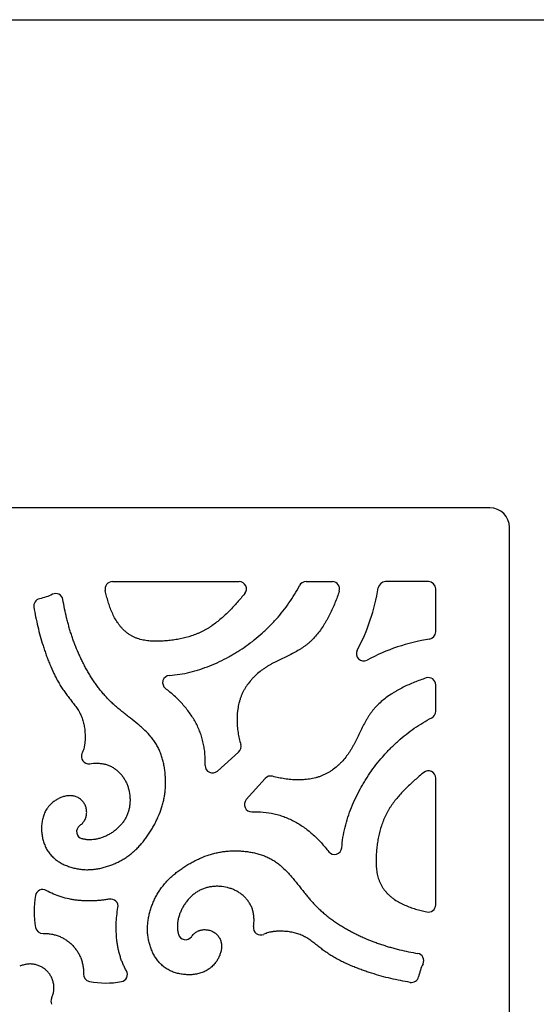
# Model space of a CAD drawing. Units: inches. Extents: x 0 to 11, y 0 to 8.5.
# Drawn here: x 4.4 to 6.6, y 4.5 to 8.5 of the extents above; entities that cross this region are included whole.
import ezdxf

# ---------------------------------------------------------------- set-up
doc = ezdxf.new("R2010")
doc.units = ezdxf.units.IN
doc.header["$LTSCALE"] = 0.605
doc.header["$MEASUREMENT"] = 0
doc.layers.get('0').update_dxf_attribs({"linetype": 'CONTINUOUS'})

msp = doc.modelspace()

# ---------------------------------------------------------------- linework, layer by layer
at = {"color": 7, "linetype": 'Continuous'}
for p, q in [((0, 8.5), (11, 8.5)), ((6.3703, 6.4973), (2.4853, 6.4973)), ((6.4503, 2.5323), (6.4503, 6.4173)), ((4.8219, 6.1943), (5.3417, 6.1944)), ((5.616, 6.1944), (5.7241, 6.1944)), ((6.1178, 6.1943), (5.9417, 6.1943)), ((6.1478, 5.9884), (6.1478, 6.1643)), ((6.1478, 5.6626), (6.1479, 5.7706)), ((5.2528, 5.4171), (5.3398, 5.495)), ((5.4488, 5.3868), (5.371, 5.2999)), ((6.1478, 4.8685), (6.1478, 5.3883))]:
    msp.add_line(p, q, dxfattribs=at)
for centre, radius, start, end in [((6.3703, 6.4173), 0.08, 0, 90), ((4.8219, 6.1643), 0.03, 90.0025, 193.042), ((5.3417, 6.1644), 0.03, 320.2002, 90.0017), ((5.616, 6.1644), 0.03, 90.0045, 152.8252), ((5.7241, 6.1644), 0.03, 341.1826, 90.0082), ((5.9417, 6.1643), 0.03, 90, 170.928), ((6.1178, 6.1643), 0.03, 0, 90), ((4.5896, 6.1155), 0.03, 10.0147, 116.4108), ((5.1019, 6.2984), 0.8205, 331.9489, 350.928), ((4.5297, 6.0946), 0.03, 102.3379, 189.3367), ((6.1178, 5.9884), 0.03, 278.9518, 360), ((6.2463, 5.1726), 0.7958, 98.9518, 118.4803), ((5.8525, 5.8985), 0.03, 151.9489, 298.4803), ((5.0582, 5.7795), 0.03, 93.9755, 232.2737), ((6.1179, 5.7706), 0.03, 359.9918, 108.8173), ((6.1178, 5.6626), 0.03, 297.1748, 359.9955), ((5.3198, 5.5173), 0.03, 311.8419, 16.4402), ((4.7247, 5.4769), 0.03, 155.2356, 278.5675), ((5.2328, 5.4394), 0.03, 177.7066, 311.8419), ((6.1178, 5.3883), 0.03, 359.9983, 129.7998), ((5.4711, 5.3668), 0.03, 74.8889, 138.1581), ((5.3934, 5.2799), 0.03, 138.1581, 272.2667), ((4.7051, 5.1684), 0.03, 126.1411, 255.3448), ((5.7329, 5.1047), 0.03, 217.7703, 356.0352), ((4.5361, 4.9012), 0.03, 59.9604, 169.6994), ((4.855, 4.843), 0.3541, 169.6651, 191.0665), ((4.8153, 4.862), 0.03, 349.9062, 99.6922), ((6.1178, 4.8685), 0.03, 256.958, 359.9975), ((4.5369, 4.7808), 0.03, 191.0111, 271.8502), ((5.4303, 4.7745), 0.03, 171.4325, 294.7644), ((5.1218, 4.7549), 0.03, 194.6552, 323.8589), ((6.0689, 4.6394), 0.03, 333.5892, 79.9853), ((4.7337, 4.5836), 0.03, 178.0182, 258.8746), ((4.8538, 4.5826), 0.03, 280.1402, 30.3312), ((6.048, 4.5796), 0.03, 260.6633, 347.6621), ((4.7966, 4.9016), 0.3541, 258.8192, 280.174), ((4.6, 4.4727), 0.0299, 155.1845, 204.8155)]:
    msp.add_arc(centre, radius, start, end, dxfattribs=at)
for points, knots in [([(4.5762, 6.1424), (4.5678, 6.1382), (4.5505, 6.131), (4.5325, 6.1259), (4.5233, 6.1239)], [0, 0, 0, 0, 0.499533, 1, 1, 1, 1]), ([(5.3648, 6.1452), (5.3547, 6.1331), (5.3395, 6.1152), (5.3184, 6.0919), (5.3021, 6.0748), (5.2852, 6.0583), (5.2677, 6.0424), (5.2495, 6.0273), (5.2337, 6.0155), (5.2206, 6.0068), (5.2106, 6.0006), (5.2004, 5.9948), (5.1899, 5.9893), (5.1793, 5.9843), (5.1648, 5.9782), (5.1388, 5.9688), (5.1082, 5.9609), (5.0772, 5.9554), (5.0538, 5.9524), (5.0342, 5.9508), (5.0186, 5.95), (5.0068, 5.9497), (4.995, 5.9498), (4.9832, 5.9502), (4.9714, 5.9512), (4.9597, 5.9526), (4.948, 5.9547), (4.9365, 5.9574), (4.9251, 5.9608), (4.916, 5.9643), (4.9088, 5.9676), (4.9018, 5.9712), (4.8933, 5.9762), (4.8836, 5.983), (4.8744, 5.9904), (4.8658, 5.9985), (4.8577, 6.0072), (4.8503, 6.0164), (4.8411, 6.0292), (4.8309, 6.0462), (4.8206, 6.0675), (4.8118, 6.0895), (4.8045, 6.1119), (4.7982, 6.1346), (4.7945, 6.1499), (4.7927, 6.1576)], [0, 0, 0, 0, 0.062341, 0.093509, 0.124696, 0.155931, 0.187241, 0.218559, 0.249821, 0.265425, 0.281013, 0.296591, 0.31217, 0.32776, 0.343368, 0.374639, 0.43731, 0.468602, 0.499787, 0.530924, 0.546492, 0.562065, 0.577648, 0.593256, 0.608909, 0.624606, 0.640305, 0.655976, 0.671606, 0.687207, 0.695009, 0.702817, 0.718456, 0.734121, 0.749799, 0.765463, 0.781097, 0.796727, 0.812377, 0.843743, 0.875133, 0.906392, 0.937582, 0.968779, 1, 1, 1, 1]), ([(5.0561, 5.8094), (5.0702, 5.8104), (5.0983, 5.8137), (5.1401, 5.8222), (5.1813, 5.834), (5.2218, 5.8487), (5.2613, 5.866), (5.2932, 5.8823), (5.3179, 5.8963), (5.342, 5.9109), (5.371, 5.9303), (5.4043, 5.9554), (5.4307, 5.9778), (5.451, 5.9965), (5.4659, 6.011), (5.4804, 6.0259), (5.4991, 6.0464), (5.5216, 6.073), (5.5549, 6.1176), (5.5767, 6.1534), (5.5894, 6.1781)], [0, 0, 0, 0, 0.062602, 0.125787, 0.189454, 0.253403, 0.317358, 0.380981, 0.412554, 0.443919, 0.506117, 0.567827, 0.629297, 0.660022, 0.690776, 0.721589, 0.752477, 0.814399, 0.876385, 1, 1, 1, 1]), ([(5.7525, 6.1547), (5.747, 6.1388), (5.7383, 6.115), (5.7251, 6.0839), (5.7143, 6.061), (5.7045, 6.0423), (5.696, 6.0276), (5.6871, 6.0131), (5.6753, 5.9954), (5.6597, 5.9753), (5.6455, 5.9596), (5.6333, 5.9479), (5.6238, 5.9396), (5.6139, 5.9318), (5.6037, 5.9245), (5.5931, 5.9176), (5.5786, 5.9089), (5.56, 5.8988), (5.5373, 5.8875), (5.5144, 5.8766), (5.4955, 5.8674), (5.4805, 5.8596), (5.4695, 5.8535), (5.4586, 5.8471), (5.448, 5.8403), (5.4375, 5.8331), (5.4241, 5.8229), (5.4112, 5.8119), (5.3992, 5.8), (5.3877, 5.7875), (5.3773, 5.7741), (5.3679, 5.76), (5.3615, 5.749), (5.3557, 5.7377), (5.3506, 5.7261), (5.3463, 5.7143), (5.3413, 5.6981), (5.3349, 5.669), (5.3324, 5.6348), (5.334, 5.6007), (5.3371, 5.5752), (5.3419, 5.5502), (5.3462, 5.5338), (5.3485, 5.5258)], [0, 0, 0, 0, 0.062336, 0.093505, 0.124691, 0.155934, 0.171597, 0.187293, 0.218715, 0.250066, 0.281269, 0.296817, 0.312336, 0.327845, 0.343367, 0.35892, 0.374511, 0.405778, 0.437065, 0.468262, 0.499368, 0.514898, 0.530424, 0.545965, 0.561532, 0.577116, 0.592713, 0.623928, 0.639566, 0.655228, 0.68655, 0.702194, 0.717813, 0.733402, 0.748966, 0.764524, 0.780099, 0.811351, 0.874345, 0.906039, 0.937672, 0.969063, 1, 1, 1, 1]), ([(4.8968, 5.0763), (4.9018, 5.0803), (4.9115, 5.0886), (4.9254, 5.1019), (4.9384, 5.1159), (4.9508, 5.1308), (4.9625, 5.1462), (4.9716, 5.1595), (4.9786, 5.1704), (4.9854, 5.1814), (4.9934, 5.1954), (5.0023, 5.2125), (5.013, 5.2358), (5.0221, 5.2598), (5.0293, 5.2843), (5.0329, 5.2997), (5.0353, 5.3122), (5.0372, 5.3247), (5.039, 5.3405), (5.0401, 5.3596), (5.0402, 5.3756), (5.0398, 5.3884), (5.039, 5.4014), (5.0375, 5.4175), (5.0346, 5.4368), (5.0306, 5.4558), (5.0255, 5.4744), (5.0202, 5.4895), (5.0153, 5.5013), (5.0114, 5.5099), (5.0071, 5.5182), (5.0024, 5.5264), (4.9975, 5.5343), (4.9904, 5.5446), (4.9769, 5.5619), (4.9595, 5.5802), (4.9409, 5.5973), (4.9213, 5.6141), (4.901, 5.6303), (4.8806, 5.6463), (4.8652, 5.6585), (4.8526, 5.6687), (4.8427, 5.6771), (4.8353, 5.6834), (4.8281, 5.6899), (4.8187, 5.6986), (4.8073, 5.7098), (4.7942, 5.7238), (4.7816, 5.7381), (4.7696, 5.7529), (4.7581, 5.7681), (4.7471, 5.7837), (4.7366, 5.7997), (4.7266, 5.816), (4.7171, 5.8326), (4.7079, 5.8494), (4.6992, 5.8664), (4.6909, 5.8837), (4.6803, 5.9069), (4.6705, 5.9304), (4.6616, 5.9543), (4.6553, 5.9723), (4.6495, 5.9905), (4.6441, 6.0089), (4.6391, 6.0273), (4.6329, 6.052), (4.626, 6.0831), (4.6213, 6.1082), (4.6191, 6.1207)], [0, 0, 0, 0, 0.015562, 0.031166, 0.046823, 0.062535, 0.078293, 0.094083, 0.101983, 0.109881, 0.125661, 0.14141, 0.157116, 0.188366, 0.203923, 0.219442, 0.227194, 0.234943, 0.250455, 0.266018, 0.281665, 0.28953, 0.297425, 0.31328, 0.329161, 0.345, 0.360744, 0.376353, 0.384102, 0.391811, 0.399483, 0.407119, 0.414732, 0.422335, 0.437556, 0.468282, 0.483855, 0.499565, 0.531292, 0.547238, 0.563184, 0.579089, 0.587016, 0.59492, 0.6028, 0.610655, 0.626298, 0.641875, 0.657412, 0.672932, 0.688458, 0.704004, 0.71957, 0.735154, 0.750753, 0.766357, 0.781959, 0.797553, 0.813141, 0.844296, 0.859867, 0.875434, 0.890997, 0.906558, 0.922121, 0.937688, 0.968838, 1, 1, 1, 1]), ([(4.5001, 6.0897), (4.5023, 6.0764), (4.5072, 6.0498), (4.5159, 6.0101), (4.526, 5.9707), (4.5356, 5.9382), (4.5441, 5.9124), (4.5508, 5.8931), (4.5579, 5.8739), (4.5679, 5.8486), (4.5789, 5.8237), (4.591, 5.7994), (4.6008, 5.7816), (4.6094, 5.7671), (4.6167, 5.7557), (4.6223, 5.7473), (4.6282, 5.739), (4.6342, 5.7308), (4.6403, 5.7228), (4.6466, 5.7148), (4.6529, 5.7068), (4.6592, 5.6988), (4.6655, 5.6908), (4.6716, 5.6827), (4.6774, 5.6744), (4.682, 5.6673), (4.6854, 5.6615), (4.6887, 5.6555), (4.6925, 5.6479), (4.6965, 5.6386), (4.7, 5.629), (4.7029, 5.6192), (4.7053, 5.6094), (4.7071, 5.5994), (4.7085, 5.5893), (4.7095, 5.5791), (4.7099, 5.5707), (4.7101, 5.5639), (4.7102, 5.5588), (4.7102, 5.5537), (4.7102, 5.5486), (4.71, 5.5435), (4.7097, 5.5385), (4.7093, 5.5334), (4.7087, 5.5284), (4.708, 5.5233), (4.7067, 5.5167), (4.7047, 5.5084), (4.7015, 5.4988), (4.6989, 5.4925), (4.6974, 5.4894)], [0, 0, 0, 0, 0.062363, 0.124756, 0.187209, 0.24976, 0.281085, 0.31245, 0.343848, 0.375249, 0.437949, 0.469221, 0.500433, 0.531594, 0.547161, 0.562725, 0.578288, 0.593859, 0.609441, 0.625038, 0.640648, 0.656268, 0.671891, 0.687501, 0.703092, 0.718675, 0.726475, 0.734283, 0.749917, 0.765567, 0.781217, 0.796852, 0.812465, 0.828074, 0.843696, 0.859336, 0.874992, 0.882823, 0.890652, 0.898479, 0.906298, 0.914109, 0.92191, 0.929704, 0.937495, 0.94529, 0.953096, 0.968728, 0.984371, 1, 1, 1, 1]), ([(6.1082, 5.799), (6.0922, 5.7936), (6.0684, 5.7849), (6.0373, 5.7717), (6.0144, 5.7609), (5.9957, 5.751), (5.981, 5.7426), (5.9665, 5.7337), (5.9489, 5.7219), (5.9288, 5.7063), (5.9131, 5.6921), (5.9014, 5.6799), (5.8931, 5.6704), (5.8853, 5.6605), (5.8779, 5.6503), (5.871, 5.6397), (5.8623, 5.6252), (5.8522, 5.6066), (5.8409, 5.5839), (5.8301, 5.561), (5.8208, 5.5421), (5.8131, 5.5271), (5.807, 5.5161), (5.8006, 5.5052), (5.7938, 5.4946), (5.7865, 5.4842), (5.7764, 5.4707), (5.7654, 5.4578), (5.7535, 5.4458), (5.741, 5.4343), (5.7276, 5.4238), (5.7135, 5.4144), (5.7025, 5.408), (5.6931, 5.4033), (5.6854, 5.3998), (5.6777, 5.3966), (5.6678, 5.393), (5.6516, 5.3882), (5.6308, 5.3839), (5.6054, 5.3811), (5.5797, 5.3805), (5.5539, 5.3819), (5.5284, 5.385), (5.5034, 5.3896), (5.487, 5.3936), (5.479, 5.3957)], [0, 0, 0, 0, 0.062326, 0.09349, 0.124672, 0.15591, 0.171569, 0.187263, 0.218681, 0.250027, 0.281226, 0.29677, 0.312287, 0.327793, 0.343313, 0.358863, 0.37445, 0.405713, 0.436997, 0.468193, 0.499296, 0.514823, 0.530344, 0.545878, 0.561437, 0.577014, 0.592604, 0.62382, 0.639467, 0.655141, 0.686482, 0.702127, 0.717737, 0.733309, 0.741084, 0.748852, 0.764385, 0.779938, 0.811173, 0.842642, 0.874319, 0.906092, 0.937787, 0.969178, 1, 1, 1, 1]), ([(5.2028, 5.4406), (5.2034, 5.4559), (5.2029, 5.4791), (5.1992, 5.5096), (5.195, 5.5322), (5.1893, 5.5544), (5.1833, 5.5726), (5.1777, 5.5868), (5.1716, 5.6008), (5.163, 5.6178), (5.1514, 5.6376), (5.1384, 5.6566), (5.1243, 5.6749), (5.104, 5.6985), (5.0763, 5.7261), (5.0523, 5.7462), (5.0398, 5.7558)], [0, 0, 0, 0, 0.124543, 0.186824, 0.249016, 0.311085, 0.373017, 0.40394, 0.434836, 0.496615, 0.558527, 0.620689, 0.683174, 0.746008, 0.872597, 1, 1, 1, 1]), ([(5.7629, 5.1026), (5.7638, 5.1166), (5.7671, 5.1448), (5.7756, 5.1865), (5.7874, 5.2278), (5.8021, 5.2684), (5.8194, 5.3078), (5.8357, 5.3397), (5.8497, 5.3644), (5.8643, 5.3885), (5.8837, 5.4176), (5.9088, 5.4509), (5.9312, 5.4773), (5.9499, 5.4976), (5.9644, 5.5124), (5.9793, 5.5269), (5.9998, 5.5457), (6.0264, 5.5681), (6.071, 5.6014), (6.1068, 5.6232), (6.1315, 5.6359)], [0, 0, 0, 0, 0.0626, 0.125785, 0.189451, 0.2534, 0.317355, 0.380979, 0.412553, 0.443918, 0.506116, 0.567827, 0.629298, 0.660022, 0.690776, 0.721589, 0.752477, 0.814399, 0.876384, 1, 1, 1, 1]), ([(4.7291, 5.4472), (4.7394, 5.4487), (4.7549, 5.45), (4.7754, 5.4486), (4.7878, 5.4465), (4.7975, 5.4439), (4.8046, 5.4415), (4.8116, 5.4386), (4.8184, 5.4353), (4.825, 5.4315), (4.8335, 5.426), (4.8436, 5.4181), (4.8527, 5.4091), (4.8594, 5.4014), (4.8656, 5.3934), (4.8725, 5.3828), (4.8795, 5.3693), (4.8852, 5.3551), (4.891, 5.3354), (4.8942, 5.315), (4.8946, 5.2943), (4.8936, 5.2789), (4.8912, 5.2636), (4.8873, 5.2488), (4.8818, 5.2344), (4.8749, 5.2208), (4.8666, 5.208), (4.8537, 5.1919), (4.8387, 5.1777), (4.822, 5.1654), (4.8087, 5.1573), (4.7948, 5.1502), (4.7805, 5.1443), (4.7658, 5.1396), (4.7558, 5.1375), (4.7508, 5.1367)], [0, 0, 0, 0, 0.063384, 0.094415, 0.125091, 0.140364, 0.155637, 0.170956, 0.186349, 0.201817, 0.217349, 0.248531, 0.279745, 0.295306, 0.310808, 0.341695, 0.372587, 0.403611, 0.434851, 0.497787, 0.529361, 0.560874, 0.592265, 0.623507, 0.654615, 0.685666, 0.71678, 0.748037, 0.810983, 0.842675, 0.874409, 0.906099, 0.937652, 0.968967, 1, 1, 1, 1]), ([(6.0986, 5.4113), (6.0865, 5.4013), (6.0686, 5.386), (6.0453, 5.3649), (6.0283, 5.3487), (6.0117, 5.3318), (5.9958, 5.3143), (5.9807, 5.2961), (5.969, 5.2803), (5.9602, 5.2672), (5.954, 5.2572), (5.9482, 5.247), (5.9428, 5.2365), (5.9378, 5.2258), (5.9316, 5.2114), (5.9222, 5.1854), (5.9143, 5.1548), (5.9088, 5.1237), (5.9058, 5.1003), (5.9042, 5.0808), (5.9034, 5.0651), (5.9031, 5.0534), (5.9032, 5.0416), (5.9037, 5.0298), (5.9046, 5.018), (5.906, 5.0062), (5.9081, 4.9946), (5.9108, 4.983), (5.9142, 4.9717), (5.9178, 4.9625), (5.921, 4.9554), (5.9246, 4.9484), (5.9296, 4.9399), (5.9364, 4.9302), (5.9439, 4.921), (5.952, 4.9123), (5.9607, 4.9043), (5.9698, 4.8968), (5.9827, 4.8876), (5.9996, 4.8775), (6.0209, 4.8671), (6.0429, 4.8584), (6.0653, 4.851), (6.0881, 4.8447), (6.1033, 4.841), (6.111, 4.8393)], [0, 0, 0, 0, 0.062341, 0.093509, 0.124696, 0.155931, 0.187241, 0.218559, 0.249821, 0.265425, 0.281013, 0.296591, 0.31217, 0.32776, 0.343368, 0.374639, 0.43731, 0.468602, 0.499787, 0.530924, 0.546492, 0.562065, 0.577648, 0.593256, 0.608909, 0.624606, 0.640305, 0.655976, 0.671606, 0.687207, 0.695009, 0.702817, 0.718456, 0.734121, 0.749799, 0.765463, 0.781097, 0.796727, 0.812377, 0.843743, 0.875133, 0.906392, 0.937582, 0.968779, 1, 1, 1, 1]), ([(4.6874, 5.1926), (4.6915, 5.1956), (4.6973, 5.2006), (4.7039, 5.2083), (4.7081, 5.2146), (4.711, 5.2202), (4.7129, 5.2249), (4.7145, 5.2298), (4.7159, 5.236), (4.7167, 5.2438), (4.7167, 5.2516), (4.7158, 5.2594), (4.7141, 5.2671), (4.7116, 5.2745), (4.7083, 5.2816), (4.7042, 5.2882), (4.6993, 5.2942), (4.692, 5.3014), (4.6835, 5.3073), (4.6743, 5.3116), (4.6683, 5.3136), (4.6634, 5.3148), (4.6584, 5.3157), (4.6522, 5.3163), (4.6446, 5.3163), (4.6345, 5.3154), (4.6245, 5.3131), (4.6148, 5.31), (4.6077, 5.3071), (4.6009, 5.3039), (4.5921, 5.2991), (4.5858, 5.295), (4.5818, 5.292)], [0, 0, 0, 0, 0.062092, 0.093113, 0.124046, 0.154971, 0.170494, 0.186084, 0.217475, 0.249164, 0.281097, 0.313178, 0.345297, 0.377346, 0.409243, 0.44095, 0.472506, 0.503972, 0.566576, 0.597754, 0.628767, 0.64421, 0.659617, 0.690413, 0.721319, 0.752401, 0.814942, 0.846248, 0.87736, 0.9082, 0.938858, 1, 1, 1, 1]), ([(4.5818, 5.292), (4.5793, 5.2901), (4.5745, 5.2862), (4.5676, 5.2799), (4.5623, 5.2741), (4.5584, 5.2693), (4.5547, 5.2643), (4.5504, 5.2578), (4.5445, 5.2467), (4.5386, 5.232), (4.534, 5.2134), (4.5316, 5.1941), (4.5314, 5.1746), (4.5329, 5.1584), (4.535, 5.1456), (4.5378, 5.1332), (4.5424, 5.1181), (4.5487, 5.1038), (4.5548, 5.093), (4.5599, 5.0852), (4.5655, 5.0778), (4.5737, 5.0684), (4.5828, 5.0598), (4.5926, 5.052), (4.6029, 5.0448), (4.6163, 5.0369), (4.6305, 5.0304), (4.6421, 5.026), (4.651, 5.023), (4.66, 5.0204), (4.669, 5.0181), (4.6782, 5.0162), (4.6874, 5.0147), (4.6967, 5.0136), (4.7091, 5.0126), (4.7246, 5.0124), (4.7433, 5.0135), (4.7618, 5.0161), (4.78, 5.0199), (4.7951, 5.024), (4.8069, 5.0278), (4.8187, 5.032), (4.8331, 5.0379), (4.85, 5.0459), (4.8663, 5.055), (4.882, 5.0651), (4.892, 5.0725), (4.8968, 5.0763)], [0, 0, 0, 0, 0.01552, 0.031066, 0.046605, 0.054369, 0.062126, 0.077643, 0.093207, 0.124594, 0.156441, 0.188695, 0.221175, 0.253609, 0.269716, 0.28569, 0.317164, 0.348165, 0.363587, 0.379017, 0.394498, 0.410033, 0.441195, 0.45679, 0.472354, 0.503415, 0.534485, 0.550031, 0.565574, 0.581108, 0.596633, 0.612151, 0.627661, 0.643166, 0.658671, 0.689681, 0.720695, 0.751697, 0.782717, 0.813778, 0.829325, 0.844878, 0.875982, 0.907057, 0.938084, 0.969056, 1, 1, 1, 1]), ([(5.3945, 5.2499), (5.4099, 5.2505), (5.4406, 5.2497), (5.4786, 5.2437), (5.5082, 5.2359), (5.5263, 5.2298), (5.5405, 5.2241), (5.5544, 5.218), (5.5715, 5.2094), (5.5912, 5.1977), (5.6102, 5.1847), (5.6285, 5.1706), (5.652, 5.1503), (5.6795, 5.1227), (5.6996, 5.0987), (5.7092, 5.0863)], [0, 0, 0, 0, 0.124459, 0.248895, 0.311026, 0.373041, 0.404008, 0.434947, 0.4968, 0.558766, 0.62096, 0.683452, 0.746267, 0.872754, 1, 1, 1, 1]), ([(4.7508, 5.1367), (4.7464, 5.136), (4.7375, 5.135), (4.7263, 5.1349), (4.7174, 5.1356), (4.7085, 5.1368), (4.7019, 5.1382), (4.6975, 5.1394)], [0, 0, 0, 0, 0.250044, 0.499143, 0.623821, 0.7488, 1, 1, 1, 1]), ([(5.0298, 4.9467), (5.0337, 4.9516), (5.042, 4.9614), (5.0553, 4.9752), (5.0694, 4.9883), (5.0842, 5.0006), (5.0996, 5.0123), (5.1129, 5.0214), (5.1238, 5.0284), (5.1348, 5.0352), (5.1488, 5.0432), (5.166, 5.0521), (5.1892, 5.0629), (5.2132, 5.072), (5.2377, 5.0791), (5.2532, 5.0827), (5.2656, 5.0851), (5.2782, 5.0871), (5.294, 5.0888), (5.313, 5.0899), (5.329, 5.09), (5.3419, 5.0896), (5.3548, 5.0888), (5.3709, 5.0873), (5.3902, 5.0844), (5.4092, 5.0804), (5.4278, 5.0753), (5.443, 5.07), (5.4547, 5.0652), (5.4633, 5.0612), (5.4717, 5.0569), (5.4798, 5.0523), (5.4877, 5.0473), (5.498, 5.0402), (5.5153, 5.0268), (5.5336, 5.0094), (5.5508, 4.9907), (5.5675, 4.9711), (5.5837, 4.9509), (5.5998, 4.9304), (5.6119, 4.915), (5.6222, 4.9024), (5.6305, 4.8925), (5.6369, 4.8852), (5.6433, 4.8779), (5.6521, 4.8685), (5.6633, 4.8571), (5.6772, 4.844), (5.6915, 4.8314), (5.7063, 4.8194), (5.7215, 4.8079), (5.7372, 4.7969), (5.7531, 4.7865), (5.7694, 4.7765), (5.786, 4.7669), (5.8028, 4.7578), (5.8199, 4.749), (5.8371, 4.7407), (5.8603, 4.7301), (5.8839, 4.7203), (5.9077, 4.7114), (5.9258, 4.7051), (5.944, 4.6993), (5.9623, 4.6939), (5.9807, 4.6889), (6.0054, 4.6827), (6.0366, 4.6759), (6.0616, 4.6711), (6.0742, 4.6689)], [0, 0, 0, 0, 0.015562, 0.031166, 0.046823, 0.062535, 0.078293, 0.094083, 0.101983, 0.109881, 0.125661, 0.14141, 0.157116, 0.188366, 0.203923, 0.219442, 0.227194, 0.234943, 0.250455, 0.266018, 0.281665, 0.28953, 0.297425, 0.31328, 0.329161, 0.345, 0.360744, 0.376353, 0.384102, 0.391811, 0.399483, 0.407119, 0.414732, 0.422335, 0.437556, 0.468282, 0.483855, 0.499565, 0.531292, 0.547238, 0.563184, 0.579089, 0.587016, 0.59492, 0.6028, 0.610655, 0.626298, 0.641875, 0.657412, 0.672932, 0.688458, 0.704004, 0.71957, 0.735154, 0.750753, 0.766357, 0.781959, 0.797553, 0.813141, 0.844296, 0.859867, 0.875434, 0.890997, 0.906558, 0.922121, 0.937688, 0.968838, 1, 1, 1, 1]), ([(5.2454, 4.6316), (5.2436, 4.6292), (5.2397, 4.6243), (5.2333, 4.6174), (5.2276, 4.6122), (5.2227, 4.6082), (5.2177, 4.6045), (5.2112, 4.6003), (5.2002, 4.5943), (5.1854, 4.5884), (5.1668, 4.5838), (5.1475, 4.5814), (5.128, 4.5812), (5.1118, 4.5827), (5.0991, 4.5848), (5.0866, 4.5876), (5.0715, 4.5922), (5.0572, 4.5985), (5.0464, 4.6046), (5.0386, 4.6097), (5.0312, 4.6154), (5.0218, 4.6236), (5.0132, 4.6327), (5.0054, 4.6425), (4.9983, 4.6527), (4.9904, 4.6662), (4.9839, 4.6803), (4.9794, 4.692), (4.9764, 4.7008), (4.9738, 4.7098), (4.9715, 4.7189), (4.9696, 4.728), (4.9681, 4.7372), (4.967, 4.7465), (4.966, 4.7589), (4.9658, 4.7744), (4.967, 4.7931), (4.9695, 4.8116), (4.9733, 4.8299), (4.9774, 4.8449), (4.9813, 4.8567), (4.9854, 4.8685), (4.9913, 4.883), (4.9993, 4.8998), (5.0084, 4.9162), (5.0185, 4.9318), (5.0259, 4.9418), (5.0298, 4.9467)], [0, 0, 0, 0, 0.01552, 0.031066, 0.046605, 0.054369, 0.062126, 0.077643, 0.093207, 0.124594, 0.156441, 0.188695, 0.221175, 0.253609, 0.269716, 0.28569, 0.317164, 0.348165, 0.363587, 0.379017, 0.394498, 0.410033, 0.441195, 0.45679, 0.472354, 0.503415, 0.534485, 0.550031, 0.565574, 0.581108, 0.596633, 0.612151, 0.627661, 0.643166, 0.658671, 0.689681, 0.720695, 0.751697, 0.782717, 0.813778, 0.829325, 0.844878, 0.875982, 0.907057, 0.938084, 0.969056, 1, 1, 1, 1]), ([(5.4006, 4.779), (5.4022, 4.7892), (5.4034, 4.8047), (5.4021, 4.8252), (5.3999, 4.8376), (5.3973, 4.8473), (5.3949, 4.8544), (5.3921, 4.8614), (5.3887, 4.8682), (5.385, 4.8748), (5.3794, 4.8833), (5.3715, 4.8934), (5.3626, 4.9025), (5.3549, 4.9092), (5.3468, 4.9154), (5.3362, 4.9224), (5.3227, 4.9293), (5.3085, 4.935), (5.2888, 4.9408), (5.2684, 4.944), (5.2477, 4.9445), (5.2323, 4.9434), (5.2171, 4.941), (5.2022, 4.9371), (5.1879, 4.9317), (5.1742, 4.9247), (5.1614, 4.9164), (5.1453, 4.9036), (5.1311, 4.8885), (5.1189, 4.8718), (5.1107, 4.8585), (5.1036, 4.8447), (5.0977, 4.8303), (5.0931, 4.8157), (5.0909, 4.8057), (5.0901, 4.8007)], [0, 0, 0, 0, 0.063384, 0.094415, 0.125091, 0.140364, 0.155637, 0.170956, 0.186349, 0.201817, 0.217349, 0.248531, 0.279745, 0.295306, 0.310808, 0.341695, 0.372587, 0.403611, 0.434851, 0.497787, 0.529361, 0.560874, 0.592265, 0.623507, 0.654615, 0.685666, 0.71678, 0.748037, 0.810983, 0.842675, 0.874409, 0.906099, 0.937652, 0.968967, 1, 1, 1, 1]), ([(4.8102, 4.8916), (4.8047, 4.8906), (4.7938, 4.8889), (4.7799, 4.8873), (4.7689, 4.8863), (4.7578, 4.8854), (4.744, 4.8846), (4.7274, 4.8842), (4.7107, 4.8844), (4.6941, 4.8853), (4.6775, 4.8868), (4.6609, 4.8891), (4.639, 4.8932), (4.612, 4.9001), (4.5806, 4.9117), (4.5607, 4.9216), (4.5511, 4.9272)], [0, 0, 0, 0, 0.062545, 0.12507, 0.156312, 0.18753, 0.249905, 0.31223, 0.374557, 0.436956, 0.499513, 0.562213, 0.624977, 0.75039, 0.875414, 1, 1, 1, 1]), ([(4.8797, 4.5977), (4.8769, 4.6025), (4.8729, 4.6098), (4.8681, 4.6198), (4.8636, 4.6299), (4.8585, 4.6429), (4.8534, 4.6587), (4.849, 4.6748), (4.8454, 4.6911), (4.8425, 4.7075), (4.8395, 4.7295), (4.8375, 4.7572), (4.8375, 4.7905), (4.8398, 4.8238), (4.8429, 4.8458), (4.8448, 4.8567)], [0, 0, 0, 0, 0.062484, 0.093719, 0.124952, 0.187431, 0.24996, 0.312518, 0.37504, 0.437511, 0.499968, 0.624909, 0.749953, 0.87501, 1, 1, 1, 1]), ([(5.0901, 4.8007), (5.0894, 4.7962), (5.0884, 4.7873), (5.0884, 4.7761), (5.0891, 4.7672), (5.0902, 4.7583), (5.0917, 4.7517), (5.0928, 4.7473)], [0, 0, 0, 0, 0.250044, 0.499143, 0.623821, 0.7488, 1, 1, 1, 1]), ([(4.5379, 4.7508), (4.5436, 4.751), (4.5549, 4.7508), (4.5718, 4.7488), (4.5854, 4.7456), (4.596, 4.7423), (4.6062, 4.7385), (4.6185, 4.7327), (4.6324, 4.7243), (4.6453, 4.7147), (4.6532, 4.7075), (4.6569, 4.7038)], [0, 0, 0, 0, 0.130139, 0.258582, 0.385373, 0.448198, 0.510664, 0.634622, 0.757485, 0.879299, 1, 1, 1, 1]), ([(5.146, 4.7372), (5.149, 4.7413), (5.154, 4.7471), (5.1618, 4.7537), (5.168, 4.7579), (5.1737, 4.7609), (5.1784, 4.7627), (5.1832, 4.7643), (5.1895, 4.7657), (5.1972, 4.7666), (5.205, 4.7665), (5.2128, 4.7657), (5.2205, 4.764), (5.2279, 4.7614), (5.235, 4.7581), (5.2416, 4.754), (5.2477, 4.7492), (5.2548, 4.7418), (5.2607, 4.7333), (5.265, 4.7241), (5.2671, 4.7181), (5.2683, 4.7132), (5.2692, 4.7082), (5.2698, 4.702), (5.2698, 4.6944), (5.2688, 4.6843), (5.2666, 4.6743), (5.2634, 4.6646), (5.2606, 4.6575), (5.2573, 4.6507), (5.2526, 4.6419), (5.2484, 4.6356), (5.2454, 4.6316)], [0, 0, 0, 0, 0.062092, 0.093113, 0.124046, 0.154971, 0.170494, 0.186084, 0.217475, 0.249164, 0.281097, 0.313178, 0.345297, 0.377346, 0.409243, 0.44095, 0.472506, 0.503972, 0.566576, 0.597754, 0.628767, 0.64421, 0.659617, 0.690413, 0.721319, 0.752401, 0.814942, 0.846248, 0.87736, 0.9082, 0.938858, 1, 1, 1, 1]), ([(6.0432, 4.55), (6.0298, 4.5522), (6.0032, 4.557), (5.9635, 4.5657), (5.9241, 4.5758), (5.8916, 4.5855), (5.8658, 4.5939), (5.8465, 4.6006), (5.8274, 4.6077), (5.8021, 4.6177), (5.7772, 4.6287), (5.7529, 4.6409), (5.735, 4.6506), (5.7205, 4.6592), (5.7091, 4.6665), (5.7007, 4.6722), (5.6924, 4.678), (5.6842, 4.684), (5.6762, 4.6902), (5.6682, 4.6964), (5.6602, 4.7027), (5.6523, 4.709), (5.6442, 4.7153), (5.6361, 4.7214), (5.6278, 4.7273), (5.6207, 4.7318), (5.6149, 4.7353), (5.609, 4.7385), (5.6014, 4.7423), (5.592, 4.7463), (5.5824, 4.7498), (5.5727, 4.7527), (5.5628, 4.7551), (5.5528, 4.7569), (5.5427, 4.7583), (5.5326, 4.7593), (5.5241, 4.7597), (5.5173, 4.76), (5.5122, 4.76), (5.5071, 4.76), (5.502, 4.76), (5.497, 4.7598), (5.4919, 4.7595), (5.4868, 4.7591), (5.4818, 4.7586), (5.4768, 4.7578), (5.4701, 4.7565), (5.4619, 4.7545), (5.4522, 4.7513), (5.4459, 4.7487), (5.4429, 4.7473)], [0, 0, 0, 0, 0.062363, 0.124756, 0.187209, 0.24976, 0.281085, 0.31245, 0.343848, 0.375249, 0.437949, 0.469221, 0.500433, 0.531594, 0.547161, 0.562725, 0.578288, 0.593859, 0.609441, 0.625038, 0.640648, 0.656268, 0.671891, 0.687501, 0.703092, 0.718675, 0.726475, 0.734283, 0.749917, 0.765567, 0.781217, 0.796852, 0.812465, 0.828074, 0.843696, 0.859336, 0.874992, 0.882823, 0.890652, 0.898479, 0.906298, 0.914109, 0.92191, 0.929704, 0.937495, 0.94529, 0.953096, 0.968728, 0.984371, 1, 1, 1, 1]), ([(4.6569, 4.7038), (4.6606, 4.7), (4.6678, 4.6921), (4.6774, 4.6792), (4.6857, 4.6653), (4.6915, 4.653), (4.6953, 4.6428), (4.6986, 4.6322), (4.7017, 4.6186), (4.7037, 4.6017), (4.7039, 4.5904), (4.7037, 4.5846)], [0, 0, 0, 0, 0.120744, 0.242591, 0.365437, 0.48933, 0.551759, 0.614555, 0.741328, 0.869801, 1, 1, 1, 1]), ([(4.5729, 4.4852), (4.575, 4.4898), (4.5786, 4.4995), (4.5813, 4.5121), (4.5823, 4.5224), (4.5825, 4.5302), (4.582, 4.538), (4.5808, 4.5457), (4.579, 4.5533), (4.576, 4.563), (4.5719, 4.5721), (4.567, 4.5805), (4.5616, 4.5882), (4.5539, 4.5971), (4.545, 4.6048), (4.5373, 4.6101), (4.5289, 4.6151), (4.5198, 4.6192), (4.5101, 4.6222), (4.5026, 4.624), (4.4948, 4.6252), (4.487, 4.6257), (4.4792, 4.6255), (4.4689, 4.6245), (4.4563, 4.6218), (4.4467, 4.6182), (4.4421, 4.6161)], [0, 0, 0, 0, 0.063003, 0.127267, 0.159641, 0.192054, 0.224456, 0.25681, 0.289006, 0.32088, 0.382823, 0.412726, 0.442103, 0.5, 0.557897, 0.587274, 0.617177, 0.67912, 0.710994, 0.74319, 0.775544, 0.807946, 0.840359, 0.872733, 0.936997, 1, 1, 1, 1]), ([(6.0958, 4.626), (6.0917, 4.6177), (6.0844, 4.6004), (6.0794, 4.5823), (6.0774, 4.5732)], [0, 0, 0, 0, 0.499533, 1, 1, 1, 1])]:
    msp.add_open_spline(points, degree=3, knots=knots, dxfattribs=at)

doc.saveas('drawing.dxf')
